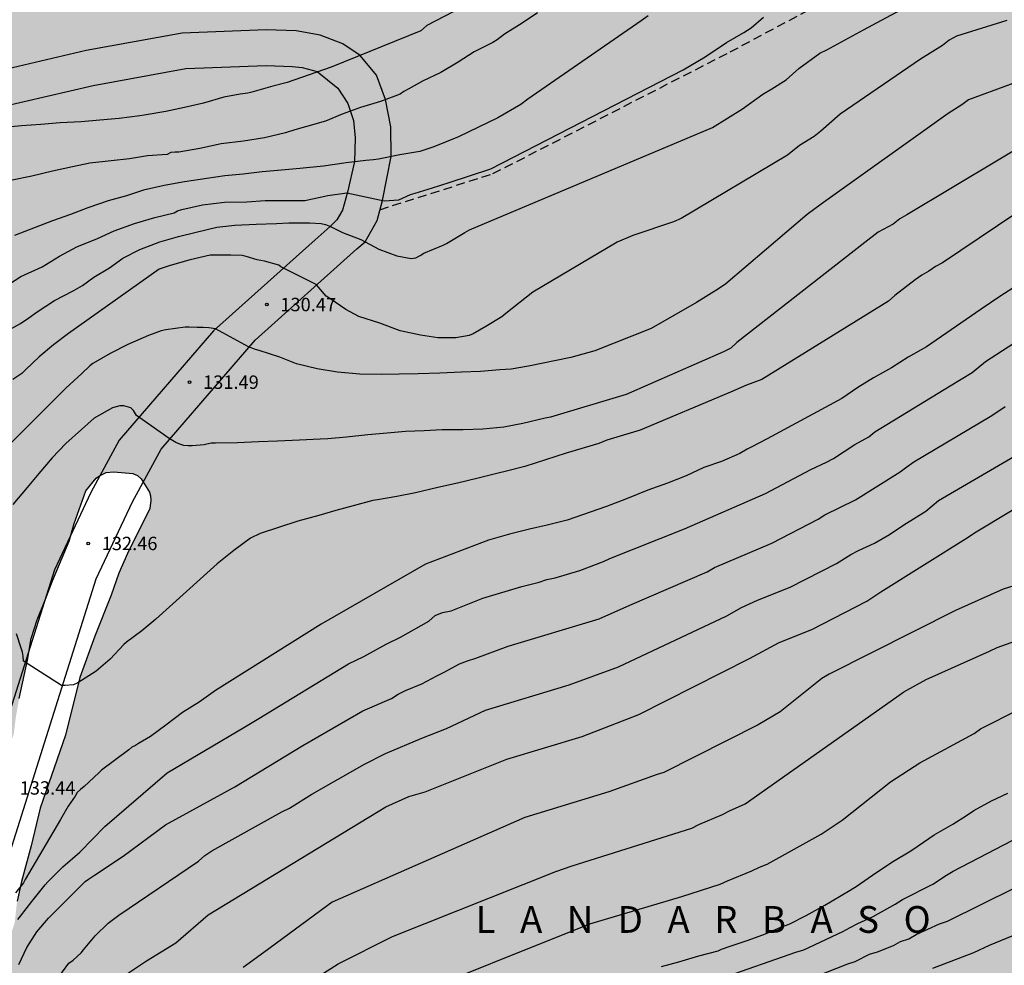
# Model space of a CAD drawing. Units: metres. Extents: x 588694 to 589044, y 4790790 to 4791040.
# Drawn here: x 588924 to 588979, y 4790835 to 4790888 of the extents above; entities that cross this region are included whole.
import ezdxf

# ---------------------------------------------------------------- set-up
doc = ezdxf.new("R2010")
doc.units = ezdxf.units.M
doc.linetypes.add('TRAZOS_NORMALES', pattern=[0.75, 0.5, -0.25])
for name, color, linetype in [('020104', 34, 'Continuous'), ('020204', 9, 'Continuous'), ('020306', 9, 'Continuous'), ('020308', 9, 'Continuous'), ('060110', 9, 'Continuous'), ('060128', 7, 'TRAZOS_NORMALES'), ('100108', 63, 'Continuous'), ('990504', 63, 'Continuous')]:
    doc.layers.add(name, color=color, linetype=linetype)
doc.layers.add('020105', color=24, linetype='Continuous', lineweight=30)
doc.styles.add('ARIAL', font='ARIAL.TTF', dxfattribs={"height": 1})
doc.styles.add('ARIALI', font='ARIALI.TTF', dxfattribs={"height": 1})

# ---------------------------------------------------------------- blocks, each defined once
blk = doc.blocks.new('COTAPU')
blk.add_circle((0, 0), 0.075)

msp = doc.modelspace()

# ---------------------------------------------------------------- hatches: boundary and pattern name
at = {"layer": '990504'}
h = msp.add_hatch(color=256, dxfattribs=at)
h.paths.add_polyline_path([(589039.196, 4790951.675), (589037.666, 4790949.836), (589032.55, 4790945.546), (589018.384, 4790937.508), (589014.376, 4790936.081), (589008.372, 4790934.253), (589003.094, 4790931.887), (588999.94, 4790930.335), (588995.146, 4790927.741), (588989.549, 4790924.241), (588974.235, 4790913.454), (588968.051, 4790910.6), (588960.419, 4790906.289), (588942.098, 4790900.218), (588930.82, 4790897.584), (588921.116, 4790895.466), (588915.562, 4790894.492), (588902.795, 4790890.999), (588890.945, 4790888.766), (588879.409, 4790886.476), (588874.553, 4790884.275), (588872.553, 4790883.111), (588871.445, 4790882.299), (588864.924, 4790878), (588861.203, 4790874.336), (588858.917, 4790872.389), (588858.76, 4790872.293), (588854.403, 4790870.713), (588848.268, 4790869.607), (588822.165, 4790866.838), (588799.136, 4790864.742), (588753.349, 4790862.739), (588713.618, 4790864.802), (588693.903, 4790864.35), (588693.902, 4790840.06), (588694.574, 4790839.658), (588696.118, 4790839.316), (588696.34, 4790839.21), (588696.564, 4790839.04), (588697.544, 4790838.008), (588697.85, 4790837.774), (588698.082, 4790837.658), (588698.598, 4790837.498), (588698.862, 4790837.502), (588699.106, 4790837.558), (588699.534, 4790837.8), (588700.646, 4790838.57), (588700.92, 4790838.622), (588701.204, 4790838.618), (588701.696, 4790838.5), (588702.124, 4790838.31), (588702.874, 4790837.816), (588703.154, 4790837.768), (588703.428, 4790837.794), (588703.902, 4790838.034), (588704.556, 4790838.574), (588705.216, 4790839.326), (588705.57, 4790839.666), (588705.808, 4790839.808), (588706.468, 4790840.054), (588706.84, 4790840.13), (588708.052, 4790840.092), (588710.162, 4790839.512), (588712.156, 4790838.854), (588713.154, 4790838.434), (588714.028, 4790837.944), (588715.111, 4790837.434), (588717.031, 4790836.696), (588718.159, 4790836.332), (588719.259, 4790836.218), (588720.401, 4790836.236), (588721.411, 4790836.18), (588721.607, 4790836.11), (588721.829, 4790835.962), (588722.243, 4790835.572), (588722.397, 4790835.37), (588722.487, 4790835.17), (588722.525, 4790834.954), (588722.519, 4790834.73), (588722.449, 4790834.492), (588722.281, 4790834.308), (588721.083, 4790833.792), (588720.195, 4790833.166), (588720.013, 4790832.966), (588719.311, 4790831.854), (588718.991, 4790831.228), (588718.309, 4790829.584), (588718.147, 4790828.814), (588718.271, 4790827.528), (588719.087, 4790826.636), (588719.275, 4790826.49), (588720.269, 4790825.892), (588720.931, 4790825.624), (588722.087, 4790825.436), (588723.345, 4790825.354), (588724.455, 4790825.422), (588724.879, 4790825.56), (588725.123, 4790825.714), (588726.743, 4790827.468), (588728.475, 4790828.754), (588728.917, 4790828.944), (588729.855, 4790829.17), (588731.075, 4790829.368), (588731.703, 4790829.586), (588732.697, 4790829.794), (588733.693, 4790829.884), (588734.479, 4790829.82), (588734.887, 4790829.652), (588735.049, 4790829.53), (588735.227, 4790829.298), (588735.245, 4790829.052), (588735.175, 4790828.784), (588735.021, 4790828.526), (588734.875, 4790828.368), (588734.303, 4790827.856), (588734.077, 4790827.714), (588731.821, 4790826.744), (588730.747, 4790826.34), (588730.245, 4790826.034), (588730.075, 4790825.852), (588729.981, 4790825.652), (588729.997, 4790825.228), (588730.267, 4790824.766), (588730.591, 4790824.436), (588731.749, 4790823.514), (588732.153, 4790823.242), (588732.391, 4790823.168), (588732.873, 4790823.178), (588734.295, 4790823.488), (588735.291, 4790823.62), (588737.481, 4790823.81), (588738.725, 4790823.862), (588741.164, 4790823.612), (588741.624, 4790823.624), (588742.062, 4790823.742), (588743.212, 4790824.344), (588743.832, 4790824.805), (588744.58, 4790825.549), (588745.136, 4790825.893), (588745.488, 4790826.183), (588747.03, 4790826.551), (588747.97, 4790827.095), (588748.424, 4790828.005), (588748.54, 4790828.585), (588748.544, 4790829.645), (588748.496, 4790830.473), (588748.284, 4790830.865), (588747.596, 4790831.597), (588746.916, 4790832.397), (588746.826, 4790832.577), (588746.654, 4790833.157), (588746.641, 4790833.355), (588746.663, 4790835.197), (588747.003, 4790836.393), (588747.069, 4790837.071), (588747.005, 4790837.753), (588746.795, 4790838.559), (588746.857, 4790839.209), (588747.125, 4790840.161), (588747.487, 4790841.217), (588747.649, 4790841.433), (588748.895, 4790842.493), (588749.129, 4790842.637), (588749.667, 4790842.847), (588750.779, 4790843.153), (588751.901, 4790843.383), (588753.197, 4790843.513), (588754.429, 4790843.579), (588757.882, 4790843.641), (588759.092, 4790843.697), (588760.382, 4790843.691), (588760.582, 4790843.655), (588760.822, 4790843.535), (588760.964, 4790843.375), (588760.988, 4790843.109), (588760.896, 4790842.891), (588760.548, 4790842.527), (588760.004, 4790842.121), (588759.208, 4790841.687), (588758.47, 4790840.837), (588758.284, 4790840.695), (588758.042, 4790840.571), (588757.072, 4790840.241), (588754.754, 4790839.649), (588753.74, 4790839.255), (588753.302, 4790839.005), (588752.434, 4790838.235), (588751.814, 4790837.499), (588751.644, 4790837.171), (588751.606, 4790836.985), (588751.576, 4790835.971), (588751.506, 4790835.753), (588751.234, 4790835.431), (588750.326, 4790834.629), (588749.988, 4790834.067), (588750, 4790833.699), (588750.098, 4790833.531), (588750.288, 4790833.399), (588750.53, 4790833.345), (588751.902, 4790833.395), (588752.296, 4790833.369), (588752.876, 4790833.159), (588753.43, 4790832.663), (588754.032, 4790831.853), (588754.138, 4790831.597), (588754.15, 4790831.327), (588754.11, 4790831.137), (588754.024, 4790830.951), (588753.674, 4790830.471), (588753.626, 4790830.277), (588753.508, 4790829.607), (588753.544, 4790829.405), (588753.676, 4790829.225), (588754.142, 4790828.981), (588754.558, 4790828.855), (588755.682, 4790828.647), (588756.686, 4790828.527), (588757.754, 4790828.459), (588758.54, 4790828.487), (588758.778, 4790828.579), (588758.98, 4790828.731), (588759.158, 4790828.933), (588759.658, 4790829.803), (588759.852, 4790830.017), (588760.304, 4790830.283), (588760.538, 4790830.357), (588760.776, 4790830.395), (588761.014, 4790830.355), (588761.196, 4790830.225), (588761.362, 4790830.001), (588761.76, 4790829.393), (588762.35, 4790828.319), (588762.59, 4790828.125), (588762.808, 4790828.045), (588763.688, 4790827.869), (588764.69, 4790827.843), (588765.738, 4790827.679), (588766.758, 4790827.581), (588767.894, 4790827.313), (588770.008, 4790826.953), (588771.044, 4790826.819), (588772.294, 4790826.547), (588774.464, 4790826.501), (588775.504, 4790826.411), (588776.18, 4790826.227), (588776.501, 4790825.983), (588776.527, 4790825.539), (588776.477, 4790824.887), (588776.345, 4790824.457), (588776.341, 4790824.235), (588776.363, 4790823.747), (588776.431, 4790823.525), (588776.589, 4790823.355), (588777.045, 4790823.325), (588777.283, 4790823.365), (588777.507, 4790823.463), (588777.737, 4790823.643), (588777.899, 4790823.829), (588778.773, 4790824.951), (588778.967, 4790825.143), (588779.177, 4790825.261), (588779.431, 4790825.239), (588779.581, 4790825.093), (588779.779, 4790824.685), (588779.891, 4790823.589), (588779.991, 4790823.357), (588780.147, 4790823.165), (588780.349, 4790823.035), (588780.849, 4790822.967), (588781.075, 4790822.977), (588781.309, 4790823.051), (588781.501, 4790823.191), (588781.651, 4790823.401), (588781.763, 4790823.681), (588781.857, 4790824.865), (588781.971, 4790825.271), (588782.451, 4790826.095), (588782.657, 4790826.263), (588782.863, 4790826.319), (588783.069, 4790826.315), (588783.271, 4790826.195), (588783.641, 4790825.295), (588783.891, 4790824.393), (588784.035, 4790824.223), (588784.203, 4790824.109), (588784.401, 4790824.039), (588784.607, 4790824.047), (588784.803, 4790824.157), (588784.987, 4790824.373), (588785.209, 4790824.937), (588785.515, 4790825.555), (588785.685, 4790825.711), (588785.873, 4790825.809), (588786.311, 4790825.793), (588787.537, 4790825.447), (588788.767, 4790824.897), (588789.181, 4790824.827), (588789.421, 4790824.837), (588790.595, 4790825.036), (588791.635, 4790825.288), (588791.849, 4790825.39), (588792.375, 4790825.808), (588792.469, 4790826.018), (588792.545, 4790826.502), (588792.417, 4790827.57), (588792.129, 4790827.964), (588791.761, 4790828.312), (588791.117, 4790828.634), (588789.269, 4790829.026), (588789.027, 4790829.16), (588788.805, 4790829.332), (588788.477, 4790829.678), (588787.883, 4790830.156), (588786.845, 4790830.868), (588786.285, 4790831.37), (588785.447, 4790832.014), (588784.251, 4790832.72), (588783.453, 4790833.736), (588783.425, 4790833.946), (588783.449, 4790834.378), (588783.625, 4790834.586), (588783.837, 4790834.716), (588785.037, 4790835.092), (588786.261, 4790835.316), (588787.457, 4790835.644), (588789.801, 4790836.19), (588790.773, 4790836.358), (588791.765, 4790836.308), (588791.897, 4790836.156), (588791.849, 4790835.934), (588791.627, 4790835.794), (588790.497, 4790835.304), (588789.943, 4790834.986), (588789.785, 4790834.822), (588789.699, 4790834.642), (588789.691, 4790834.438), (588789.807, 4790834.258), (588790.393, 4790833.954), (588791.333, 4790833.82), (588791.973, 4790833.552), (588792.423, 4790833.41), (588793.429, 4790833.262), (588794.855, 4790833.246), (588795.087, 4790833.164), (588795.449, 4790832.842), (588796.573, 4790831.68), (588797.141, 4790831.172), (588797.667, 4790830.728), (588797.885, 4790830.734), (588798.099, 4790830.79), (588798.283, 4790830.902), (588798.469, 4790831.088), (588798.697, 4790831.43), (588798.801, 4790831.68), (588798.835, 4790831.92), (588798.799, 4790832.666), (588798.661, 4790833.07), (588797.739, 4790835.144), (588797.185, 4790835.778), (588797.123, 4790836.014), (588797.131, 4790836.852), (588797.187, 4790837.326), (588797.293, 4790837.56), (588797.547, 4790837.858), (588797.899, 4790838.114), (588801.103, 4790839.344), (588802.467, 4790839.958), (588803.091, 4790840.476), (588804.123, 4790842.32), (588804.705, 4790843.188), (588805.423, 4790843.938), (588805.873, 4790844.164), (588806.507, 4790844.348), (588807.497, 4790844.468), (588808.263, 4790844.396), (588808.621, 4790844.19), (588808.875, 4790843.858), (588808.925, 4790843.582), (588808.923, 4790839.874), (588808.969, 4790839.066), (588809.043, 4790838.874), (588809.289, 4790838.524), (588809.613, 4790838.234), (588810.669, 4790837.704), (588811.547, 4790837.516), (588812.789, 4790837.504), (588813.361, 4790837.604), (588813.919, 4790837.986), (588814.297, 4790838.408), (588814.407, 4790838.594), (588814.511, 4790838.814), (588814.723, 4790839.554), (588814.809, 4790840.911), (588815.043, 4790841.919), (588815.203, 4790842.163), (588815.353, 4790842.313), (588815.525, 4790842.439), (588815.809, 4790842.527), (588816.487, 4790842.497), (588816.727, 4790842.431), (588817.173, 4790842.189), (588817.757, 4790841.643), (588818.467, 4790840.763), (588820.353, 4790837.959), (588821.288, 4790836.153), (588821.67, 4790835.158), (588822.28, 4790833.112), (588822.254, 4790832.06), (588822.016, 4790831.6), (588820.832, 4790829.722), (588820.66, 4790829.328), (588820.408, 4790828.498), (588820.402, 4790827.114), (588820.48, 4790826.842), (588820.768, 4790826.46), (588821.134, 4790826.164), (588822.096, 4790826.256), (588822.55, 4790826.48), (588823.494, 4790827.096), (588823.932, 4790827.334), (588824.158, 4790827.4), (588824.836, 4790827.454), (588825.622, 4790826.9), (588826.674, 4790825.876), (588827.276, 4790824.554), (588828.27, 4790822.528), (588828.812, 4790821.964), (588828.942, 4790821.89), (588829.682, 4790821.664), (588830.808, 4790821.648), (588831.936, 4790821.94), (588832.36, 4790821.9), (588832.74, 4790821.65), (588832.906, 4790821.446), (588833.512, 4790820.326), (588833.69, 4790820.122), (588833.896, 4790819.976), (588834.126, 4790819.88), (588834.382, 4790819.808), (588835.13, 4790819.704), (588835.802, 4790819.682), (588836.744, 4790819.744), (588837.11, 4790819.868), (588838.148, 4790820.1), (588839.592, 4790820.236), (588841.566, 4790820.222), (588841.858, 4790820.176), (588842.887, 4790819.889), (588844.303, 4790819.083), (588844.813, 4790818.585), (588845.367, 4790817.74), (588845.511, 4790817.356), (588845.657, 4790816.196), (588845.761, 4790815.932), (588846.555, 4790814.658), (588847.215, 4790813.79), (588847.343, 4790813.558), (588847.697, 4790812.656), (588847.911, 4790811.57), (588847.887, 4790810.868), (588847.711, 4790810.446), (588847.181, 4790809.884), (588846.565, 4790809.484), (588845.631, 4790809.106), (588845.195, 4790808.88), (588844.265, 4790808.106), (588844.149, 4790807.94), (588844.097, 4790807.754), (588844.095, 4790807.562), (588844.165, 4790806.49), (588844.137, 4790805.204), (588844.033, 4790804.738), (588843.417, 4790803.138), (588842.367, 4790801.938), (588841.433, 4790801.07), (588840.427, 4790799.284), (588840.121, 4790798.604), (588839.885, 4790797.654), (588839.865, 4790797.232), (588839.865, 4790795.946), (588839.975, 4790794.968), (588840.425, 4790793.778), (588840.969, 4790791.888), (588841.509, 4790790.706), (588841.814, 4790790.182), (589024.95, 4790790.178), (589024.845, 4790790.605), (589024.557, 4790791.235), (589023.995, 4790792.175), (589023.401, 4790792.987), (589023.127, 4790793.569), (589023.119, 4790794.877), (589023.177, 4790795.111), (589023.467, 4790795.507), (589023.673, 4790795.663), (589024.193, 4790795.885), (589025.033, 4790796.037), (589025.881, 4790796.013), (589026.119, 4790795.917), (589027.379, 4790794.395), (589027.937, 4790793.909), (589028.411, 4790793.363), (589028.653, 4790793.219), (589028.935, 4790793.145), (589029.641, 4790793.163), (589030.427, 4790793.359), (589030.845, 4790793.627), (589031.325, 4790794.091), (589032.341, 4790794.937), (589032.483, 4790795.119), (589033.101, 4790796.059), (589033.805, 4790797.917), (589034.153, 4790798.459), (589037.319, 4790800.685), (589037.959, 4790801.227), (589038.493, 4790801.575), (589040.381, 4790802.701), (589040.779, 4790802.985), (589041.47, 4790803.297), (589041.614, 4790803.443), (589043.148, 4790804.025), (589043.604, 4790804.353), (589043.891, 4790804.663), (589043.891, 4790806.192), (589043.784, 4790806.249), (589043.59, 4790806.279), (589042.375, 4790806.237), (589041.239, 4790806.119), (589040.497, 4790806.181), (589040.083, 4790806.351), (589038.177, 4790807.431), (589037.739, 4790807.549), (589036.935, 4790807.687), (589035.471, 4790807.625), (589034.013, 4790807.297), (589033.547, 4790807.079), (589033.103, 4790806.789), (589032.749, 4790806.511), (589032.659, 4790806.319), (589032.689, 4790805.537), (589032.821, 4790805.165), (589033.113, 4790804.583), (589033.297, 4790804.063), (589033.469, 4790803.107), (589033.417, 4790802.691), (589033.341, 4790802.477), (589033.079, 4790802.083), (589032.893, 4790801.911), (589031.973, 4790801.175), (589031.705, 4790801.005), (589031.429, 4790800.883), (589031.153, 4790800.815), (589030.613, 4790800.813), (589029.627, 4790800.945), (589028.435, 4790801.261), (589027.439, 4790801.439), (589026.339, 4790801.337), (589026.099, 4790801.251), (589025.893, 4790801.131), (589025.767, 4790800.961), (589025.385, 4790800.111), (589025.135, 4790799.187), (589024.437, 4790798.265), (589023.665, 4790797.585), (589023.235, 4790797.423), (589022.803, 4790797.395), (589022.605, 4790797.423), (589022.239, 4790797.605), (589021.587, 4790798.125), (589019.603, 4790800.831), (589017.915, 4790802.627), (589016.487, 4790804.061), (589016.189, 4790804.425), (589015.763, 4790805.245), (589015.713, 4790805.435), (589015.547, 4790806.553), (589015.535, 4790807.647), (589015.457, 4790808.117), (589015.353, 4790808.375), (589015.197, 4790808.597), (589014.969, 4790808.805), (589014.587, 4790809.055), (589014.179, 4790809.173), (589010.437, 4790809.177), (589009.288, 4790809.089), (589009.056, 4790809.005), (589008.902, 4790808.877), (589008.83, 4790808.635), (589008.884, 4790807.647), (589008.844, 4790807.213), (589008.705, 4790806.949), (589008.555, 4790806.801), (589008.148, 4790806.523), (589007.914, 4790806.419), (589007.462, 4790806.301), (589006.44, 4790806.213), (589005.364, 4790806.215), (589004.628, 4790806.277), (589004.394, 4790806.353), (589004.14, 4790806.471), (589003.016, 4790807.155), (589002.854, 4790807.305), (589002.732, 4790807.493), (589002.666, 4790807.699), (589002.652, 4790807.925), (589002.71, 4790808.317), (589002.958, 4790808.685), (589004.186, 4790809.925), (589004.404, 4790810.055), (589005.28, 4790810.497), (589005.902, 4790810.875), (589007.058, 4790811.293), (589007.99, 4790811.703), (589008.64, 4790811.775), (589009.656, 4790812.009), (589010.11, 4790812.161), (589011.146, 4790813.051), (589011.858, 4790813.853), (589012.36, 4790814.265), (589013.712, 4790814.699), (589014.46, 4790814.825), (589015.519, 4790814.783), (589015.775, 4790814.699), (589015.921, 4790814.543), (589016.507, 4790813.265), (589016.693, 4790813.053), (589017.339, 4790812.539), (589017.537, 4790812.449), (589018.777, 4790812.115), (589021.055, 4790811.815), (589023.269, 4790811.419), (589025.593, 4790811.243), (589027.777, 4790810.855), (589029.437, 4790810.713), (589031.775, 4790810.625), (589040.145, 4790810.619), (589041.893, 4790810.486), (589043.105, 4790810.446), (589043.892, 4790810.329), (589043.894, 4790919.362), (589043.041, 4790919.881), (589042.265, 4790920.519), (589041.217, 4790921.159), (589040.799, 4790921.269), (589037.853, 4790922.727), (589035.881, 4790923.941), (589034.643, 4790924.573), (589033.155, 4790926.007), (589032.983, 4790926.413), (589032.895, 4790926.831), (589032.947, 4790927.463), (589033.327, 4790929.489), (589033.359, 4790930.015), (589033.329, 4790930.485), (589033.147, 4790931.411), (589032.885, 4790931.905), (589032.26, 4790932.815), (589031.272, 4790934.023), (589031.174, 4790934.241), (589031.144, 4790934.475), (589031.204, 4790935.059), (589031.578, 4790935.811), (589032.284, 4790936.341), (589032.672, 4790936.703), (589033.37, 4790937.253), (589035.032, 4790938.739), (589035.882, 4790939.577), (589036.614, 4790940.445), (589037.726, 4790941.963), (589037.838, 4790942.197), (589038.084, 4790942.535), (589038.72, 4790943.289), (589041.904, 4790945.935), (589042.4, 4790946.737), (589042.588, 4790947.127), (589042.62, 4790947.553), (589042.55, 4790948.029), (589042.46, 4790948.245), (589042.208, 4790948.643), (589041.704, 4790949.129), (589040.664, 4790949.889), (589040.13, 4790950.355)])
h.paths.add_polyline_path([(588918.586, 4790805.159), (588918.496, 4790804.751), (588918.37, 4790804.563), (588917.274, 4790803.595), (588916.606, 4790803.253), (588916.056, 4790803.191), (588915.048, 4790803.201), (588914.808, 4790803.245), (588914.1, 4790803.497), (588913.906, 4790803.619), (588913.592, 4790803.941), (588913.118, 4790804.545), (588913.03, 4790804.977), (588913.026, 4790805.183), (588913.05, 4790805.651), (588913.15, 4790805.865), (588913.302, 4790806.077), (588913.672, 4790806.361), (588914.488, 4790806.805), (588915.376, 4790807.153), (588916.474, 4790807.891), (588917.702, 4790808.639), (588918.812, 4790809.185), (588919.562, 4790809.379), (588920.798, 4790809.371), (588921.236, 4790809.221), (588921.606, 4790808.971), (588921.896, 4790808.641), (588921.984, 4790808.401), (588921.916, 4790807.535), (588921.786, 4790807.309), (588921.446, 4790806.971), (588920.6, 4790806.449), (588918.99, 4790805.885), (588918.812, 4790805.763), (588918.662, 4790805.629)], flags=0)
h.paths.add_polyline_path([(588908.154, 4790883.641), (588909.238, 4790883.565), (588911.426, 4790883.535), (588912.448, 4790883.593), (588913.698, 4790883.743), (588914.894, 4790883.975), (588915.916, 4790883.981), (588916.79, 4790883.785), (588916.99, 4790883.641), (588917.1, 4790883.451), (588917.136, 4790883.033), (588917.058, 4790882.327), (588916.9, 4790882.189), (588915.79, 4790881.603), (588914.592, 4790881.309), (588913.46, 4790881.241), (588911.276, 4790881.237), (588908.598, 4790881.003), (588908.398, 4790880.905), (588908.034, 4790880.635), (588907.108, 4790879.673), (588906.744, 4790879.397), (588903.624, 4790877.614), (588902.914, 4790877.248), (588900.902, 4790876.574), (588899.838, 4790876.386), (588897.718, 4790875.92), (588895.222, 4790875.676), (588893.938, 4790875.678), (588892.818, 4790875.74), (588891.81, 4790876.026), (588891.598, 4790876.15), (588890.726, 4790876.822), (588890.026, 4790877.606), (588889.22, 4790878.18), (588888.73, 4790878.334), (588887.56, 4790878.508), (588886.453, 4790878.608), (588885.271, 4790878.868), (588884.839, 4790879.098), (588884.651, 4790879.25), (588884.199, 4790879.748), (588884.121, 4790879.938), (588884.091, 4790880.41), (588884.125, 4790880.644), (588884.217, 4790880.89), (588885.167, 4790882.034), (588885.545, 4790882.386), (588885.779, 4790882.546), (588886.703, 4790883.024), (588886.945, 4790883.108), (588888.221, 4790883.304), (588898.508, 4790883.297), (588899.7, 4790883.347), (588901.778, 4790883.363), (588904.976, 4790883.563)], flags=0)
h.paths.add_polyline_path([(588923.963, 4790837.166), (588923.519, 4790835.798), (588923.099, 4790834.684), (588922.702, 4790832.042), (588921.464, 4790829.153), (588921.048, 4790828.499), (588920.904, 4790828.351), (588920.582, 4790828.101), (588920.312, 4790827.991), (588920.056, 4790827.993), (588919.816, 4790828.079), (588919.562, 4790828.239), (588919.233, 4790828.539), (588918.975, 4790828.905), (588918.889, 4790829.093), (588918.837, 4790829.379), (588918.887, 4790829.855), (588918.963, 4790830.073), (588919.797, 4790831.751), (588920.343, 4790833.76), (588920.455, 4790834.406), (588920.407, 4790835.632), (588920.193, 4790836.666), (588920.037, 4790837.678), (588920.025, 4790840.12), (588920.269, 4790841.33), (588920.453, 4790841.72), (588920.581, 4790841.884), (588921.039, 4790842.22), (588921.397, 4790842.54), (588921.521, 4790842.738), (588922.115, 4790843.964), (588922.725, 4790844.946), (588923.899, 4790847.69), (588924.011, 4790848.596), (588924.205, 4790849.708), (588924.675, 4790851.856), (588924.885, 4790853.082), (588925.209, 4790854.128), (588925.693, 4790855.276), (588926.077, 4790856.32), (588927.015, 4790858.542), (588927.287, 4790859.52), (588927.949, 4790861.349), (588928.517, 4790862.061), (588928.707, 4790862.203), (588929.087, 4790862.383), (588929.507, 4790862.425), (588930.583, 4790862.331), (588930.829, 4790862.213), (588931.037, 4790862.023), (588931.517, 4790861.279), (588931.573, 4790861.079), (588931.583, 4790860.839), (588931.527, 4790860.369), (588930.271, 4790857.838), (588929.795, 4790856.744), (588929.359, 4790855.502), (588928.441, 4790853.216), (588927.605, 4790850.896), (588926.803, 4790847.668), (588925.381, 4790843.564), (588924.875, 4790841.452), (588924.333, 4790839.462), (588924.093, 4790838.36)], flags=0)

# ---------------------------------------------------------------- linework, layer by layer
at = {"layer": '020104', "flags": 128}
for points, elevation in [([(588923.397, 4790870.245), (588924.293, 4790870.731), (588924.759, 4790871.059), (588925.221, 4790871.387), (588926.195, 4790872.021), (588927.243, 4790872.559), (588927.759, 4790872.867), (588928.389, 4790873.323), (588929.265, 4790873.863), (588930.017, 4790874.389), (588930.973, 4790874.875), (588932.083, 4790875.305), (588933.133, 4790875.605), (588934.127, 4790875.847), (588935.285, 4790876.125), (588936.295, 4790876.241), (588937.487, 4790876.295), (588938.631, 4790876.343), (588939.311, 4790876.383), (588940.479, 4790876.377), (588941.129, 4790876.337), (588941.377, 4790876.275), (588941.645, 4790876.169), (588942.33, 4790875.826), (588943.355, 4790875.445), (588944.347, 4790874.907), (588945.371, 4790874.527), (588946.165, 4790874.377), (588946.437, 4790874.421), (588946.675, 4790874.539), (588946.883, 4790874.681), (588947.953, 4790875.133), (588948.139, 4790875.221), (588949.165, 4790875.829), (588949.439, 4790875.991), (588963.043, 4790881.725), (588964.731, 4790882.759), (588965.874, 4790883.584), (588966.367, 4790883.882), (588967.17, 4790884.398), (588967.879, 4790885.031), (588969.061, 4790885.877), (588969.454, 4790886.075), (588971.506, 4790887.196), (588974.073, 4790888.584)], 129), ([(588953.245, 4790888.154), (588952.377, 4790887.562), (588951.399, 4790886.946), (588950.977, 4790886.64), (588950.733, 4790886.476), (588949.697, 4790885.968), (588948.809, 4790885.384), (588947.829, 4790884.8), (588946.797, 4790884.308), (588946.033, 4790883.879), (588945.763, 4790883.728), (588945.547, 4790883.58), (588944.441, 4790883.177), (588943.321, 4790882.837), (588942.307, 4790882.471), (588941.371, 4790882.069), (588940.247, 4790881.751), (588939.658, 4790881.58), (588939.129, 4790881.427), (588937.943, 4790881.139), (588936.767, 4790880.961), (588935.531, 4790880.795), (588934.325, 4790880.547), (588933.157, 4790880.339), (588932.949, 4790880.337), (588932.709, 4790880.309), (588932.507, 4790880.203), (588931.389, 4790880.131), (588930.381, 4790879.961), (588929.357, 4790879.857), (588928.173, 4790879.725), (588927.195, 4790879.511), (588926.069, 4790879.271), (588924.915, 4790878.989), (588923.809, 4790878.759)], 126), ([(588923.661, 4790872.961), (588924.307, 4790873.373), (588925.499, 4790873.917), (588925.743, 4790874.067), (588926.463, 4790874.513), (588927.431, 4790875.039), (588928.597, 4790875.505), (588929.531, 4790875.931), (588930.661, 4790876.333), (588931.801, 4790876.675), (588932.891, 4790876.941), (588933.083, 4790877.057), (588933.313, 4790877.125), (588934.479, 4790877.377), (588935.711, 4790877.533), (588936.961, 4790877.553), (588937.983, 4790877.629), (588938.989, 4790877.635), (588940.205, 4790877.635), (588941.493, 4790877.9), (588942.572, 4790878.058), (588944.647, 4790877.602), (588945.481, 4790877.661), (588946.137, 4790877.973), (588946.385, 4790878.047), (588947.353, 4790878.335), (588948.292, 4790878.646), (588950.621, 4790879.397), (588961.411, 4790884.953), (588962.636, 4790885.673), (588963.838, 4790886.491), (588964.809, 4790887.049), (588965.215, 4790887.3), (588965.907, 4790887.895)], 128), ([(588959.439, 4790887.983), (588959.058, 4790887.692), (588952.705, 4790883.301), (588952.306, 4790883.009), (588951.028, 4790882.268), (588948.819, 4790881.196), (588947.434, 4790880.633), (588946.659, 4790880.369), (588945.533, 4790880.183), (588944.329, 4790879.945), (588944.055, 4790879.913), (588943.627, 4790879.879), (588942.519, 4790879.741), (588941.253, 4790879.557), (588939.939, 4790879.419), (588938.903, 4790879.335), (588937.815, 4790879.229), (588936.749, 4790879.097), (588935.731, 4790879.003), (588934.719, 4790878.867), (588933.473, 4790878.669), (588932.333, 4790878.473), (588931.177, 4790878.203), (588930.223, 4790877.895), (588929.191, 4790877.605), (588928.063, 4790877.221), (588927.089, 4790876.847), (588926.071, 4790876.479), (588925.097, 4790876.121), (588923.941, 4790875.663)], 127), ([(588982.048, 4790884.991), (588977.385, 4790883.269), (588977.022, 4790882.992), (588976.249, 4790882.508), (588969.137, 4790877.424), (588968.35, 4790876.842), (588963.788, 4790872.962), (588963.387, 4790872.678), (588962.143, 4790871.903), (588959.615, 4790870.46), (588956.45, 4790869.209), (588955.105, 4790868.82), (588952.736, 4790868.35), (588951.774, 4790868.181), (588951.126, 4790868.145), (588950.042, 4790868.051), (588948.985, 4790868.009), (588947.765, 4790867.957), (588946.563, 4790867.913), (588945.503, 4790867.885), (588944.479, 4790867.883), (588943.287, 4790867.889), (588942.033, 4790868.009), (588940.893, 4790868.195), (588939.737, 4790868.479), (588938.803, 4790868.843), (588937.655, 4790869.217), (588937.441, 4790869.285), (588937.049, 4790869.421), (588935.209, 4790870.429), (588934.835, 4790870.497), (588934.513, 4790870.511), (588934.322, 4790870.511), (588934.189, 4790870.501), (588933.735, 4790870.531), (588933.515, 4790870.531), (588932.423, 4790870.375), (588932.161, 4790870.329), (588931.449, 4790870.069), (588930.295, 4790869.565), (588929.309, 4790869.059), (588928.341, 4790868.483), (588928.159, 4790868.353), (588927.721, 4790867.925), (588926.823, 4790867.103), (588922.439, 4790862.746)], 131), ([(588981.602, 4790881.423), (588973.933, 4790876.828), (588973.54, 4790876.599), (588973.175, 4790876.3), (588972.334, 4790875.848), (588971.576, 4790875.277), (588964.403, 4790869.664), (588964.078, 4790869.356), (588963.671, 4790869.138), (588958.213, 4790866.753), (588953.97, 4790865.491), (588953.676, 4790865.427), (588952.428, 4790865.125), (588951.366, 4790864.927), (588950.174, 4790864.805), (588949.082, 4790864.769), (588947.912, 4790864.769), (588946.898, 4790864.721), (588945.855, 4790864.675), (588944.825, 4790864.585), (588943.737, 4790864.501), (588942.547, 4790864.359), (588941.491, 4790864.277), (588941.073, 4790864.249), (588939.911, 4790864.189), (588938.681, 4790864.141), (588937.607, 4790864.101), (588936.431, 4790864.053), (588935.215, 4790864.035), (588934.963, 4790864.025), (588934.565, 4790863.933), (588933.909, 4790863.871), (588933.673, 4790863.871), (588933.425, 4790863.905), (588933.209, 4790863.971), (588932.987, 4790864.061), (588932.609, 4790864.295), (588930.785, 4790865.577), (588930.605, 4790865.849), (588930.471, 4790866.001), (588930.081, 4790866.125), (588929.851, 4790866.125), (588929.445, 4790865.999), (588928.401, 4790865.419), (588927.701, 4790864.793), (588926.831, 4790864.001), (588926.049, 4790863.205), (588925.303, 4790862.332), (588924.649, 4790861.542), (588923.859, 4790860.58)], 132), ([(588980.042, 4790876.905), (588975.934, 4790874.136), (588975.545, 4790873.92), (588975.168, 4790873.663), (588974.771, 4790873.45), (588974.399, 4790873.173), (588973.254, 4790872.299), (588972.911, 4790871.986), (588965.817, 4790867.602), (588964.948, 4790867.279), (588964.051, 4790866.882), (588958.996, 4790864.761), (588957.123, 4790864.201), (588956.687, 4790864.011), (588954.846, 4790863.462), (588953.698, 4790863.087), (588952.53, 4790862.715), (588951.438, 4790862.431), (588951.038, 4790862.337), (588949.914, 4790862.071), (588948.754, 4790861.785), (588947.658, 4790861.533), (588946.406, 4790861.247), (588945.368, 4790861.035), (588944.272, 4790860.859), (588944.028, 4790860.805), (588942.927, 4790860.509), (588941.953, 4790860.259), (588940.993, 4790859.973), (588939.825, 4790859.649), (588937.717, 4790858.961), (588937.165, 4790858.699), (588936.227, 4790858.013), (588935.307, 4790857.259), (588931.857, 4790854.17), (588931.071, 4790853.502), (588930.227, 4790852.864), (588930.067, 4790852.742), (588929.299, 4790851.914), (588928.529, 4790851.244), (588927.487, 4790850.588), (588927.251, 4790850.48), (588926.787, 4790850.448), (588926.581, 4790850.448), (588924.455, 4790851.814), (588924.433, 4790852.086), (588924.391, 4790852.314), (588924.329, 4790852.53), (588924.055, 4790853.332)], 133), ([(588980.124, 4790872.88), (588979.142, 4790872.244), (588978.096, 4790871.544), (588975.04, 4790869.43), (588974.008, 4790868.846), (588973.082, 4790868.258), (588972.072, 4790867.688), (588971.188, 4790867.142), (588970.284, 4790866.522), (588966.106, 4790864.273), (588965.204, 4790863.805), (588964.982, 4790863.691), (588964.572, 4790863.441), (588963.556, 4790862.997), (588962.558, 4790862.655), (588961.568, 4790862.191), (588960.534, 4790861.777), (588959.422, 4790861.393), (588958.228, 4790860.911), (588957.106, 4790860.485), (588954.898, 4790859.719), (588953.792, 4790859.423), (588952.804, 4790859.201), (588951.668, 4790858.929), (588950.506, 4790858.597), (588946.978, 4790857.253), (588941.126, 4790853.877), (588935.203, 4790850.156), (588934.283, 4790849.514), (588933.349, 4790848.922), (588932.417, 4790848.212), (588931.563, 4790847.59), (588930.895, 4790847.194), (588930.717, 4790847.086), (588930.521, 4790846.99), (588930.355, 4790846.83), (588928.814, 4790845.696), (588928.679, 4790845.558), (588927.845, 4790844.79), (588927.641, 4790844.624), (588927.461, 4790844.438), (588927.353, 4790844.246), (588926.959, 4790843.674), (588926.523, 4790842.94), (588924.541, 4790839.562), (588924.445, 4790839.382), (588924.007, 4790838.816)], 134), ([(588924.186, 4790834.804), (588924.645, 4790835.758), (588925.197, 4790836.632), (588925.861, 4790837.412), (588927.91, 4790839.452), (588928.098, 4790839.582), (588928.422, 4790839.815), (588930.036, 4790840.878), (588932.407, 4790842.638), (588936.293, 4790844.772), (588940.1, 4790847.08), (588943.463, 4790849.017), (588945.057, 4790849.717), (588945.43, 4790849.961), (588945.848, 4790850.169), (588946.758, 4790850.533), (588947.602, 4790850.993), (588948.008, 4790851.183), (588948.866, 4790851.662), (588949.316, 4790851.836), (588949.782, 4790851.97), (588951.603, 4790852.641), (588956.705, 4790854.19), (588958.416, 4790854.941), (588962.747, 4790856.823), (588963.155, 4790857.066), (588966.365, 4790858.42), (588968.962, 4790859.771), (588969.335, 4790860.011), (588971.066, 4790860.858), (588973.556, 4790862.411), (588973.93, 4790862.708), (588974.325, 4790862.987), (588978.591, 4790865.518), (588979.086, 4790865.842), (588979.441, 4790866.086)], 136), ([(588926.282, 4790833.912), (588926.988, 4790834.882), (588927.23, 4790835.056), (588927.682, 4790835.464), (588927.806, 4790835.636), (588928.47, 4790836.422), (588929.194, 4790837.114), (588929.788, 4790837.57), (588934.25, 4790840.6), (588934.602, 4790840.909), (588935, 4790841.175), (588938.925, 4790843.357), (588939.347, 4790843.573), (588940.612, 4790844.357), (588943.562, 4790846.026), (588944.735, 4790846.628), (588946.77, 4790847.488), (588948.149, 4790848.03), (588950.325, 4790849.057), (588955.025, 4790850.488), (588957.777, 4790851.487), (588963.853, 4790854.346), (588964.674, 4790854.817), (588965.573, 4790855.231), (588967.403, 4790855.959), (588970.001, 4790857.283), (588970.801, 4790857.786), (588971.224, 4790858.015), (588972.112, 4790858.43), (588972.97, 4790858.905), (588973.772, 4790859.456), (588975.004, 4790860.208), (588975.699, 4790860.809), (588979.954, 4790863.291)], 137), ([(588930.216, 4790834.268), (588931.068, 4790834.822), (588931.347, 4790835.005), (588932.984, 4790836.017), (588934.794, 4790837.582), (588944.753, 4790843.639), (588946.03, 4790844.225), (588946.952, 4790844.487), (588951.522, 4790846.321), (588955.752, 4790847.587), (588958.919, 4790848.813), (588965.125, 4790851.963), (588966.786, 4790852.863), (588968.609, 4790853.582), (588971.686, 4790855.179), (588972.472, 4790855.695), (588977.36, 4790858.767), (588977.714, 4790858.995), (588983.953, 4790862.755)], 138), ([(588980.227, 4790856.122), (588979.323, 4790855.848), (588976.651, 4790854.647), (588969.586, 4790851.085), (588969.169, 4790850.83), (588966.834, 4790848.97), (588965.612, 4790848.239), (588960.32, 4790845.575), (588959.945, 4790845.447), (588957.243, 4790844.483), (588952.534, 4790843.039), (588941.734, 4790838.293), (588937.91, 4790835.47), (588936.762, 4790834.637)], 139), ([(588945.182, 4790832.668), (588956.17, 4790837.095), (588961.322, 4790838.619), (588963.471, 4790839.308), (588963.884, 4790839.505), (588965.255, 4790840.053), (588965.68, 4790840.258), (588966.1, 4790840.433), (588969.127, 4790842.117), (588970.311, 4790842.888), (588973.023, 4790845.048), (588974.657, 4790846.109), (588977.713, 4790847.747), (588978.067, 4790848.013), (588982.504, 4790850.251)], 141), ([(588960.191, 4790834.686), (588961.161, 4790834.95), (588962.279, 4790835.301), (588963.359, 4790835.577), (588963.549, 4790835.661), (588964.029, 4790835.841), (588965.047, 4790836.175), (588966.007, 4790836.527), (588966.881, 4790836.893), (588967.333, 4790837.059), (588968.299, 4790837.547), (588969.345, 4790838.123), (588969.755, 4790838.379), (588970.767, 4790838.973), (588971.159, 4790839.215), (588972.201, 4790839.937), (588973.179, 4790840.591), (588974.157, 4790841.177), (588974.567, 4790841.463), (588975.459, 4790842.069), (588976.501, 4790842.667), (588977.277, 4790843.163), (588977.683, 4790843.447), (588978.679, 4790843.973), (588979.593, 4790844.409)], 142), ([(588963.543, 4790834.048), (588967.723, 4790835.504), (588968.154, 4790835.636), (588970.354, 4790836.653), (588970.765, 4790836.889), (588971.182, 4790837.101), (588972.041, 4790837.501), (588973.285, 4790838.189), (588973.697, 4790838.452), (588975.385, 4790839.317), (588976.148, 4790839.811), (588976.532, 4790840.034), (588980.798, 4790842.26)], 143), ([(588968.863, 4790834.161), (588970.625, 4790834.842), (588971.043, 4790834.982), (588971.847, 4790835.385), (588972.288, 4790835.517), (588973.194, 4790835.87), (588973.584, 4790836.101), (588974.035, 4790836.247), (588974.458, 4790836.48), (588975.766, 4790837.088), (588976.208, 4790837.239), (588980.016, 4790839.117)], 144)]:
    msp.add_lwpolyline(points, dxfattribs=dict(at, elevation=elevation))
at = {"layer": '020105', "flags": 128}
for points, elevation in [([(588951.504, 4790889.769), (588947.049, 4790887.438), (588946.705, 4790887.133), (588941.693, 4790885.095), (588939.213, 4790884.25), (588938.419, 4790884.029), (588937.251, 4790883.693), (588937.027, 4790883.637), (588936.583, 4790883.593), (588935.679, 4790883.413), (588934.543, 4790883.085), (588933.467, 4790882.841), (588932.425, 4790882.607), (588931.203, 4790882.415), (588930.963, 4790882.375), (588929.813, 4790882.221), (588928.725, 4790882.135), (588927.683, 4790882.037), (588926.509, 4790881.973), (588925.419, 4790881.883), (588924.348, 4790881.807), (588923.184, 4790881.705)], 125), ([(588979.525, 4790887.712), (588976.722, 4790886.831), (588976.312, 4790886.613), (588975.936, 4790886.311), (588974.692, 4790885.553), (588970.2, 4790882.464), (588969.116, 4790881.51), (588968.738, 4790881.218), (588967.926, 4790880.716), (588967.256, 4790880.16), (588961.29, 4790876.611), (588960.858, 4790876.426), (588958.576, 4790875.674), (588957.698, 4790875.288), (588952.98, 4790872.487), (588951.467, 4790871.292), (588951.243, 4790871.105), (588950.341, 4790870.575), (588949.647, 4790870.159), (588949.419, 4790870.057), (588948.669, 4790869.937), (588947.667, 4790869.933), (588946.695, 4790870.071), (588945.555, 4790870.323), (588944.413, 4790870.745), (588943.245, 4790871.121), (588942.515, 4790871.523), (588941.611, 4790872.133), (588941.413, 4790872.259), (588940.977, 4790872.763), (588940.851, 4790872.919), (588938.865, 4790873.915), (588938.755, 4790873.995), (588937.955, 4790874.225), (588937.537, 4790874.307), (588936.927, 4790874.483), (588936.697, 4790874.541), (588936.059, 4790874.573), (588934.915, 4790874.559), (588933.785, 4790874.309), (588932.669, 4790873.981), (588932.045, 4790873.773), (588926.969, 4790870.173), (588926.137, 4790869.543), (588925.329, 4790868.869), (588924.563, 4790868.133), (588924.363, 4790867.937), (588923.861, 4790867.587)], 130), ([(588924.133, 4790837.326), (588924.277, 4790837.518), (588924.913, 4790838.344), (588925.659, 4790839.276), (588925.817, 4790839.442), (588926.647, 4790840.284), (588927.603, 4790841.106), (588927.625, 4790841.129), (588929.005, 4790842.543), (588932.507, 4790845.544), (588936.8, 4790848.093), (588937.637, 4790848.602), (588942.665, 4790851.658), (588943.513, 4790852.065), (588944.762, 4790852.764), (588945.574, 4790853.148), (588947.159, 4790854.056), (588947.515, 4790854.373), (588947.93, 4790854.54), (588948.4, 4790854.631), (588950.178, 4790855.339), (588952.375, 4790856), (588953.328, 4790856.238), (588953.767, 4790856.381), (588954.23, 4790856.485), (588955.613, 4790856.882), (588956.936, 4790857.386), (588957.3, 4790857.562), (588961.478, 4790859.229), (588966.015, 4790861.211), (588968.553, 4790862.544), (588969.441, 4790862.963), (588969.818, 4790863.172), (588971.015, 4790863.951), (588971.808, 4790864.377), (588972.139, 4790864.653), (588976.365, 4790867.231), (588977.584, 4790867.987), (588978.332, 4790868.597), (588981.202, 4790870.455)], 135), ([(588939.564, 4790833.23), (588942.071, 4790834.839), (588945.118, 4790836.368), (588954.279, 4790840.026), (588955.188, 4790840.34), (588961.896, 4790842.442), (588962.285, 4790842.649), (588963.614, 4790843.21), (588964, 4790843.412), (588964.87, 4790843.808), (588973.366, 4790849.812), (588973.764, 4790850.093), (588975.023, 4790850.78), (588978.565, 4790852.377), (588978.989, 4790852.568), (588981.749, 4790853.558)], 140), ([(588975.391, 4790834.599), (588977.682, 4790835.474), (588978.557, 4790835.885), (588980.79, 4790836.801)], 145)]:
    msp.add_lwpolyline(points, dxfattribs=dict(at, elevation=elevation))
at = {"layer": '060110'}
for points in [[(588922.505, 4790837.378, 134), (588928.523, 4790856.416, 132.518), (588930.563, 4790860.741, 132.284), (588932.157, 4790863.683, 132.126), (588937.429, 4790869.801, 131.012), (588943.123, 4790874.911, 129.45), (588943.588, 4790875.319, 128.996), (588944.254, 4790876.509, 128.462), (588944.553, 4790877.626, 127.996), (588945.043, 4790880.086, 126.996), (588945.021, 4790881.756, 126.461), (588944.729, 4790883.282, 125.996), (588944.218, 4790884.644, 125.467), (588943.314, 4790885.753, 124.996), (588942.343, 4790886.4, 124.968), (588941.078, 4790886.893, 124.939), (588939.724, 4790887.146, 124.905), (588938.043, 4790887.191, 124.868), (588933.34, 4790887.013, 124.688), (588927.954, 4790886.03, 124.558), (588921.586, 4790884.541, 124.397)], [(588921.896, 4790882.571, 124.416), (588928.345, 4790884.081, 124.586), (588933.541, 4790885.024, 124.692), (588938.038, 4790885.188, 124.84), (588939.5, 4790885.14, 124.839), (588940.062, 4790885.078, 124.799), (588940.901, 4790884.853, 124.996), (588942.062, 4790883.915, 125.599), (588942.621, 4790883.058, 125.876), (588942.933, 4790882.12, 126.263), (588943.037, 4790881.137, 126.633), (588942.993, 4790879.812, 127.078), (588942.598, 4790878.09, 128.023), (588942.315, 4790877.086, 128.426), (588942.01, 4790876.549, 128.888), (588941.632, 4790876.174, 128.996), (588940.783, 4790875.431, 129.518), (588935.089, 4790870.321, 131.08), (588929.817, 4790864.203, 132.194), (588928.223, 4790861.261, 132.352), (588926.183, 4790856.936, 132.586), (588920.165, 4790837.898, 134.068)]]:
    msp.add_polyline3d(points, dxfattribs=at)
at = {"layer": '060128'}
msp.add_polyline3d([(588944.415, 4790877.112, 128.211), (588950.75, 4790879.132, 128.061), (588964.035, 4790885.957, 130.832), (588974.401, 4790891.5, 128.163)], dxfattribs=at)
at = {"layer": '100108', "elevation": 142.25, "flags": 128}
msp.add_lwpolyline([(588924.205, 4790849.708), (588924.675, 4790851.856), (588924.885, 4790853.082), (588925.209, 4790854.128), (588925.693, 4790855.276), (588926.077, 4790856.32), (588927.015, 4790858.542), (588927.287, 4790859.52), (588927.949, 4790861.349), (588928.517, 4790862.061), (588928.707, 4790862.203), (588929.087, 4790862.383), (588929.507, 4790862.425), (588930.583, 4790862.331), (588930.829, 4790862.213), (588931.037, 4790862.023), (588931.517, 4790861.279), (588931.573, 4790861.079), (588931.583, 4790860.839), (588931.527, 4790860.369), (588930.271, 4790857.838), (588929.795, 4790856.744), (588929.359, 4790855.502), (588928.441, 4790853.216), (588927.605, 4790850.896), (588926.803, 4790847.668), (588925.381, 4790843.564), (588924.875, 4790841.452), (588924.333, 4790839.462), (588924.093, 4790838.36)], dxfattribs=at)

# ---------------------------------------------------------------- block references
at = {"layer": '020204', "rotation": 359.9987685839998}
for p in [(588938.089, 4790871.797, 130.465), (588933.759, 4790867.445, 131.489), (588928.083, 4790858.406, 132.459)]:
    msp.add_blockref('COTAPU', p, dxfattribs=at)

# ---------------------------------------------------------------- texts
at = {"layer": '020306', "style": 'ARIALI'}
msp.add_text('L   A   N   D   A   R   B   A   S   O', height=1.49996, rotation=359.9988, dxfattribs=at).set_placement((588949.78, 4790836.581))
at = {"layer": '020308', "style": 'ARIAL'}
for s, p in [('130.47', (588938.839, 4790871.422, 130.461)), ('131.49', (588934.509, 4790867.07, 131.485)), ('132.46', (588928.833, 4790858.031, 132.455)), ('133.44', (588924.239, 4790844.327, 133.431))]:
    msp.add_text(s, height=0.75, rotation=359.9988, dxfattribs=at).set_placement(p)

doc.saveas('drawing.dxf')
